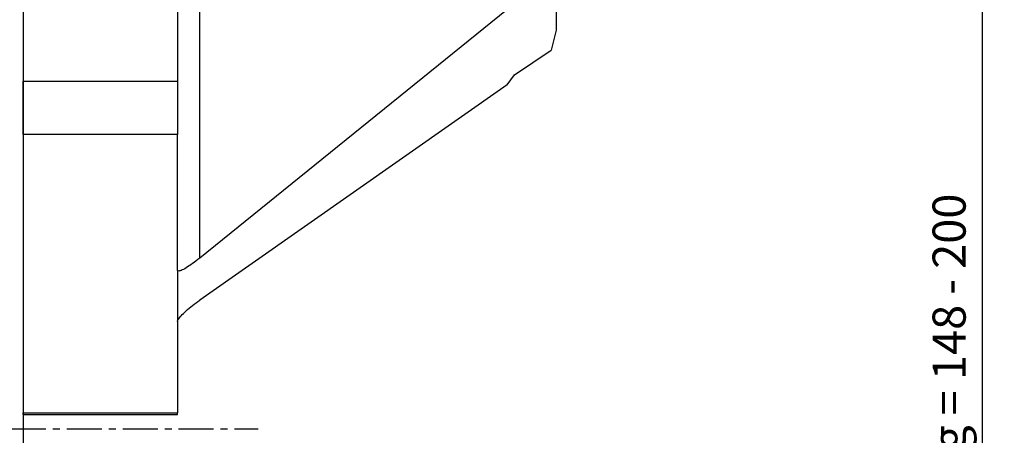
# Model space of a CAD drawing. Extents: x -92 to 166, y -109 to 106.
# Drawn here: x 76 to 165, y -1 to 37 of the extents above; entities that cross this region are included whole.
import ezdxf

# ---------------------------------------------------------------- set-up
doc = ezdxf.new("R2010")
doc.units = 0
doc.header["$MEASUREMENT"] = 0
doc.linetypes.add('CENTER', pattern=[5.059896, 3.162435, -0.632487, 0.632487, -0.632487])
doc.layers.get('0').update_dxf_attribs({"linetype": 'CONTINUOUS'})
for name, color, linetype in [('1', 4, 'CONTINUOUS'), ('2', 7, 'CONTINUOUS'), ('SK4', 2, 'CENTER')]:
    doc.layers.add(name, color=color, linetype=linetype)
doc.styles.add('SANDVIK_STYLE', font='simplex.shx', dxfattribs={"height": 3})
doc.styles.get("Standard").update_dxf_attribs({"font": 'simplex.shx'})
doc.dimstyles.new('SANDVIK_DIM', dxfattribs={"dimscale": 0, "dimtxt": 4.5, "dimasz": 4.57, "dimexe": 5, "dimexo": 0, "dimgap": 2.3, "dimtad": 1, "dimdsep": 46, "dimtxsty": 'SANDVIK_STYLE', "dimcen": 0.09, "dimclrd": 256, "dimclre": 256, "dimclrt": 256, "dimadec": 0, "dimazin": 0, "dimtfac": 1, "dimtofl": 0, "dimtmove": 2, "dimatfit": 3, "dimfxl": 1, "dimtolj": 1, "dimtzin": 0, "dimarcsym": 0})

# ---------------------------------------------------------------- blocks, each defined once
blk = doc.blocks.new('*D1')
blk.add_arc((128, 86.99997), 16, 270.1667, 0)
for points in [[(144, 86.99997), (144.260554, 83.80819), (143.425582, 83.849511)], [(128.046551, 71.000037), (131.195326, 71.583619), (131.239076, 70.748771)]]:
    blk.add_solid(points)
blk.add_text('90%%d', height=3, rotation=45.08335).set_placement((136.357363, 74.845691))
blk = doc.blocks.new('*D4')
for p, q in [((130, 86.99997), (164.873651, 86.99997)), ((162.873651, 86.99997), (162.873651, -87.000068)), ((130.000001, -87.000068), (164.873651, -87.000068))]:
    blk.add_line(p, q)
for points in [[(162.873651, 86.99997), (163.291648, 83.82497), (162.455654, 83.82497)], [(162.873651, -87.000068), (162.455654, -83.825068), (163.291648, -83.825068)]]:
    blk.add_solid(points)
blk.add_text('Dc roughing = 148 - 200', height=3, rotation=90).set_placement((161.373651, -22.788207))

msp = doc.modelspace()

# ---------------------------------------------------------------- linework, layer by layer
at = {"layer": '1'}
for p, q in [((76.000001, 46.454501), (76.000001, 31.469963)), ((90.000001, 46.454501), (90.000001, 31.469963)), ((76.000001, 44.94579), (76.000001, 32.689079)), ((124.300001, 41.577376), (92.000001, 15.451637)), ((124.300001, 41.577376), (124.300001, 36.084417)), ((92.000001, 15.451637), (92.000001, 40.000001)), ((124.300001, 36.084417), (123.835196, 34.284915)), ((120.513256, 32.038429), (123.835196, 34.284915)), ((76.000001, 32.689079), (76.000001, -32.689076)), ((76.000001, 26.640334), (76.000001, 31.469963)), ((76.000001, 31.469963), (90.000001, 31.469963)), ((90.000001, 31.469963), (90.000001, 26.640334)), ((119.841352, 31.158076), (120.513256, 32.038429)), ((119.841352, 31.158076), (92.000001, 11.655724)), ((90.000001, 26.640334), (76.000001, 26.640334)), ((76.000001, 26.640334), (76.000001, 15.970839)), ((90.000001, 14.369843), (90.000001, 26.640334)), ((90.000001, 14.369843), (90.000001, 9.718862)), ((76.000001, 11.4291), (76.000001, 1.453109)), ((90.000001, 9.718862), (90.000001, 1.453109)), ((76.000001, 1.453109), (90.000001, 1.453109)), ((76.000001, 1.282739), (76.000001, 1.453109)), ((76.000001, 1.282739), (90.000001, 1.282739)), ((76.000001, 1.282739), (90.000001, 1.282739)), ((90.000001, 1.282739), (90.000001, 1.453109))]:
    msp.add_line(p, q, dxfattribs=at)
for points in [[(92.000001, 15.451637, 0), (91.834842, 15.319879, 0), (91.670812, 15.192683, 0), (91.50903, 15.070915, 0), (91.350602, 14.95541, 0), (91.19661, 14.846954, 0), (91.048106, 14.74629, 0), (90.906105, 14.654105, 0), (90.771576, 14.571029, 0), (90.645438, 14.497629, 0), (90.528553, 14.434406, 0), (90.42172, 14.381793, 0), (90.325668, 14.340149, 0), (90.241054, 14.309758, 0), (90.168454, 14.290828, 0), (90.108367, 14.283488, 0), (90.061201, 14.287788, 0), (90.027279, 14.3037, 0), (90.006832, 14.331114, 0), (90.000001, 14.369843, 0)], [(90.000001, 9.718862, 0), (90.006832, 9.767901, 0), (90.027279, 9.826176, 0), (90.061201, 9.893287, 0), (90.108367, 9.968776, 0), (90.168454, 10.052129, 0), (90.241054, 10.142775, 0), (90.325668, 10.240095, 0), (90.42172, 10.343424, 0), (90.528553, 10.452057, 0), (90.645438, 10.565252, 0), (90.771576, 10.682235, 0), (90.906105, 10.802207, 0), (91.048106, 10.924349, 0), (91.19661, 11.047826, 0), (91.350602, 11.171795, 0), (91.50903, 11.295409, 0), (91.670812, 11.417824, 0), (91.834842, 11.538203, 0), (92.000001, 11.655724, 0)]]:
    msp.add_polyline3d(points, dxfattribs=at)
at = {"layer": 'SK4'}
msp.add_line((-61.7, 0), (97.3, 0), dxfattribs=at)

# ---------------------------------------------------------------- dimensions: what is measured, and where the dimension line sits
at = {"layer": '2'}
dim = msp.add_angular_dim_2l(base=(139.330155, 75.702732), line1=((-1.699999, 50.000001), (-1.699999, -49.999999)), line2=((144, 86.99997), (144, 86.99997)), text='90%%d', dimstyle='SANDVIK_DIM', dxfattribs=at)
dim.commit()
dim.dimension.update_dxf_attribs({"geometry": '*D1', "text_midpoint": (136.357363, 74.845691)})
dim = msp.add_linear_dim(base=(162.873651, -87.000068), p1=(130, 86.99997), p2=(130.000001, -87.000068), angle=90, text='Dc roughing = 148 - 200', dimstyle='SANDVIK_DIM', dxfattribs=at)
dim.commit()
dim.dimension.update_dxf_attribs({"geometry": '*D4', "text_midpoint": (161.373651, -22.788207)})

doc.saveas('drawing.dxf')
